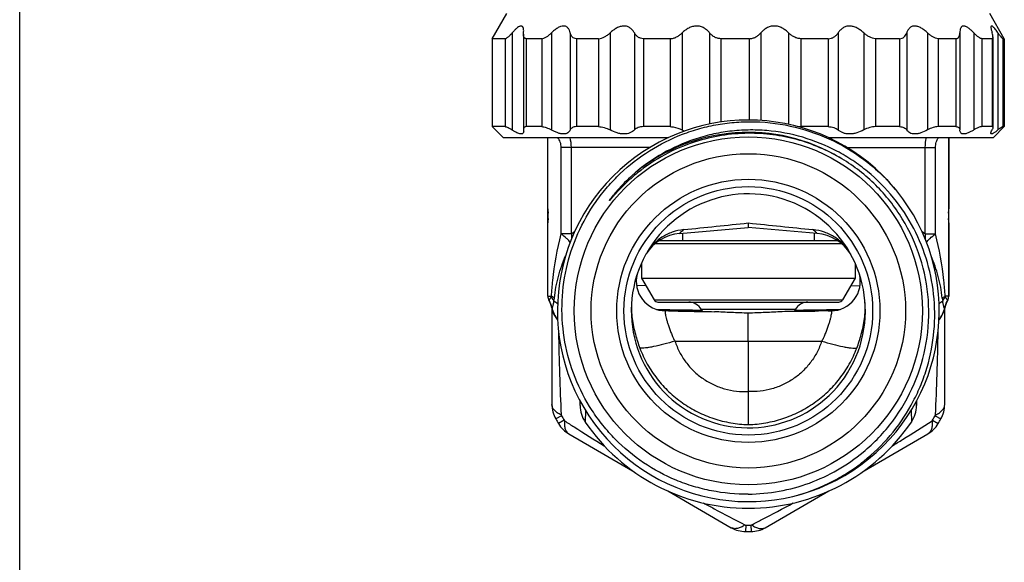
# Model space of a CAD drawing. Units: millimetres. Extents: x 0 to 297, y 0 to 210.
# Drawn here: x 0 to 67, y 81 to 118 of the extents above; entities that cross this region are included whole.
import ezdxf

# ---------------------------------------------------------------- set-up
doc = ezdxf.new("R2010")
doc.units = ezdxf.units.MM
doc.header["$LTSCALE"] = 16.335
doc.layers.get('0').update_dxf_attribs({"linetype": 'CONTINUOUS'})
for name, color, linetype in [('A_STD', 7, 'CONTINUOUS'), ('E_STD', 7, 'CONTINUOUS'), ('G3-4A', 7, 'CONTINUOUS'), ('KOERPER-SW', 7, 'CONTINUOUS'), ('SB11', 7, 'CONTINUOUS')]:
    doc.layers.add(name, color=color, linetype=linetype)

msp = doc.modelspace()

# ---------------------------------------------------------------- linework, layer by layer
at = {"color": 7, "linetype": 'Continuous'}
for p, q in [((0, 0), (0, 210)), ((34.442, 117.295), (34.442, 110.797)), ((66.539, 110.907), (66.539, 117.102)), ((36.111, 99.375), (36.111, 110.225)), ((63.511, 99.375), (63.511, 110.225)), ((49.811, 104.391), (49.811, 104.075)), ((45.311, 103.681), (45.311, 103.175)), ((54.311, 103.681), (54.311, 103.175)), ((55.908, 103.175), (43.714, 103.175)), ((36.168, 99.142), (36.226, 99.022)), ((43.634, 98.975), (55.988, 98.975)), ((36.353, 98.625), (36.393, 98.467)), ((44.351, 98.375), (44.154, 98.375)), ((49.811, 92.862), (49.811, 90.598)), ((61.311, 91.925), (61.311, 92.216)), ((38.311, 91.894), (38.311, 92.216))]:
    msp.add_line(p, q, dxfattribs=at)
at = {"color": 9, "linetype": 'Continuous'}
for p, q in [((37.016, 103.635), (37.016, 109.556)), ((43.089, 109.556), (37.016, 109.556)), ((37.713, 103.635), (37.713, 109.556)), ((36.111, 105.059), (36.124, 105.059)), ((63.511, 105.059), (63.499, 105.059)), ((36.111, 104.69), (36.124, 104.69)), ((63.511, 104.69), (63.499, 104.69)), ((37.713, 103.635), (37.016, 103.635)), ((43.446, 102.975), (56.177, 102.975)), ((36.111, 99.375), (36.354, 99.375)), ((43.375, 99.125), (56.248, 99.125)), ((36.354, 98.625), (36.368, 98.604)), ((36.368, 98.604), (36.376, 98.595)), ((36.376, 98.595), (36.39, 98.576)), ((53.022, 98.475), (46.6, 98.475)), ((38.683, 91.566), (38.659, 90.767))]:
    msp.add_line(p, q, dxfattribs=at)
at = {"color": 7, "linetype": 'Continuous'}
for points in [[(36.226, 99.022), (36.276, 98.897), (36.318, 98.77)], [(36.318, 98.77), (36.35, 98.64), (36.353, 98.625)], [(36.393, 98.467), (36.442, 98.323), (36.502, 98.182), (36.572, 98.047), (36.653, 97.917), (36.743, 97.794), (36.781, 97.749)]]:
    msp.add_lwpolyline(points, dxfattribs=at)
msp.add_circle((49.811, 98.375), 8.5, dxfattribs=at)
for centre, radius, start, end in [((49.811, 98.375), 13.05, 39.53591, 38.9215), ((49.908, 98.318), 12.202, 90.45417, 107.7906), ((50.017, 98.493), 12.249, 108.66246, 130.47774), ((49.928, 98.269), 12.256, 107.80756, 128.90919), ((49.744, 98.817), 11.825, 130.49006, 131.66039), ((50.053, 98.101), 12.465, 128.87205, 130.01962), ((49.482, 99.096), 11.443, 131.61128, 138.95509), ((50.096, 98.049), 12.533, 130.01983, 131.19208), ((49.811, 98.375), 8, 151.03597, 150.95625), ((34.045, 104.875), 2.087, 354.9276, 5.0724), ((65.577, 104.875), 2.087, 174.9276, 185.0724), ((-131.247, 1818.711), 1723.855, 275.881286, 276.028943), ((230.869, 1818.711), 1723.855, 263.971057, 264.118714), ((45.372, 100.675), 3, 95, 147.81077), ((53.97, 100.663), 3.254, 28.96403, 29.16031), ((44.154, 100.375), 2, 165.09008, 270), ((36.611, 99.375), 0.5, 180, 209.74992), ((34.423, 98.166), 2, 12.38141, 28.90204), ((43.634, 99.275), 0.3, 210, 270), ((45.734, 97.975), 1, 30, 90), ((53.889, 97.975), 1, 90, 150), ((55.988, 99.275), 0.3, 270, 330), ((38.33, 99.024), 2, 192.38141, 219.19899), ((51.248, 99.18), 9.467, 194.7209, 200.7945), ((48.375, 99.18), 9.467, 339.2055, 345.2791), ((40.311, 91.894), 2, 180, 214.30115), ((49.811, 98.375), 13.5, 214.30115, 325.69885)]:
    msp.add_arc(centre, radius, start, end, dxfattribs=at)
at = {"color": 9, "linetype": 'Continuous'}
for centre, radius, start, end in [((49.811, 98.375), 12.208, 59.00378, 129.38067), ((34.985, 109.551), 2.729, 0.11673, 14.29981), ((39.358, 101.549), 2.656, 122.13865, 128.26627), ((34.446, 98.197), 1.965, 28.24734, 28.55206), ((34.438, 98.193), 1.974, 15.69962, 28.22762), ((34.47, 98.151), 1.966, 12.4969, 29.74491), ((31.574, 99.766), 5.004, 351.5023, 354.03474), ((33.855, 94.639), 5.136, 55.38494, 58.70065), ((34.44, 98.194), 1.972, 13.8458, 15.68163), ((34.441, 98.194), 1.97, 12.00837, 13.84596), ((38.31, 99.024), 1.986, 192.19443, 192.50222), ((38.32, 99.026), 1.997, 192.50505, 196.16972), ((38.32, 99.026), 1.997, 196.15499, 219.53383)]:
    msp.add_arc(centre, radius, start, end, dxfattribs=at)
at = {"color": 7, "linetype": 'Continuous'}
for centre, start_param, end_param in [((38.111, 105.347), 1.570796, 1.683235), ((61.511, 105.347), -1.683235, -1.570796), ((38.111, 104.402), 1.458358, 1.570796), ((61.511, 104.402), -1.570796, -1.458358)]:
    msp.add_ellipse(centre, major_axis=(0, 2.564), ratio=0.78, start_param=start_param, end_param=end_param, dxfattribs=at)
for points, knots in [([(49.811, 85.837), (48.97, 85.829), (47.701, 85.944), (46.064, 86.348), (44.475, 86.914), (42.607, 87.917), (40.977, 89.272), (39.856, 90.532), (38.866, 91.898), (37.892, 93.78), (37.194, 96.224), (36.992, 98.757), (37.294, 101.281), (38.087, 103.695), (39.131, 105.539), (40.17, 106.868), (41.333, 108.089), (43.005, 109.391), (44.9, 110.341), (46.502, 110.868), (47.737, 111.144), (48.994, 111.298), (49.838, 111.318), (50.259, 111.308)], [0, 0, 0, 0, 0.062475, 0.09375, 0.125025, 0.1875, 0.249974, 0.281251, 0.312527, 0.375002, 0.437478, 0.499954, 0.56243, 0.624907, 0.687384, 0.71866, 0.749937, 0.812415, 0.874893, 0.90617, 0.937446, 0.968723, 1, 1, 1, 1]), ([(50.259, 111.308), (51.185, 111.285), (53.038, 111.038), (55.67, 110.086), (58.04, 108.596), (59.375, 107.288), (59.964, 106.573)], [0, 0, 0, 0, 0.249997, 0.499998, 0.749988, 1, 1, 1, 1]), ([(53.251, 85.786), (54.056, 86.022), (55.234, 86.494), (56.687, 87.339), (58.051, 88.322), (59.568, 89.791), (60.77, 91.528), (61.514, 93.035), (62.107, 94.608), (62.554, 96.673), (62.594, 99.205), (62.135, 101.696), (61.192, 104.047), (59.802, 106.165), (58.315, 107.665), (56.965, 108.668), (55.522, 109.529), (53.565, 110.327), (51.488, 110.713), (49.808, 110.766), (48.549, 110.677), (47.306, 110.461), (46.496, 110.233), (46.098, 110.098)], [0, 0, 0, 0, 0.062484, 0.09376, 0.125036, 0.187517, 0.249996, 0.281273, 0.31255, 0.375028, 0.437505, 0.499981, 0.562456, 0.624931, 0.687404, 0.71868, 0.749956, 0.812428, 0.874898, 0.906174, 0.937449, 0.968724, 1, 1, 1, 1]), ([(56.204, 108.774), (55.725, 109.062), (54.726, 109.572), (53.138, 110.126), (51.49, 110.457), (50.37, 110.525), (49.811, 110.52)], [0, 0, 0, 0, 0.249994, 0.499995, 0.749997, 1, 1, 1, 1]), ([(57.663, 88.713), (58.04, 89.025), (58.758, 89.696), (60.023, 91.195), (61.258, 93.335), (62.093, 96.175), (62.235, 99.134), (61.674, 102.042), (60.44, 104.734), (58.604, 107.057), (57.043, 108.271), (56.204, 108.774)], [0, 0, 0, 0, 0.062598, 0.125197, 0.250175, 0.375148, 0.500122, 0.625092, 0.750062, 0.87503, 1, 1, 1, 1]), ([(41.842, 107.48), (41.649, 107.311), (41.414, 107.092), (41.142, 106.82), (41.008, 106.681), (40.898, 106.565), (40.811, 106.47), (40.747, 106.399), (40.682, 106.327), (40.618, 106.256), (40.555, 106.183), (40.502, 106.123), (40.46, 106.074), (40.434, 106.044), (40.413, 106.02), (40.397, 106.002), (40.381, 105.984), (40.365, 105.966), (40.349, 105.948), (40.336, 105.934), (40.326, 105.924), (40.321, 105.919), (40.317, 105.916), (40.316, 105.915), (40.313, 105.914), (40.313, 105.916), (40.313, 105.918), (40.315, 105.922), (40.317, 105.926), (40.321, 105.933), (40.326, 105.941), (40.334, 105.955), (40.345, 105.971), (40.359, 105.991), (40.373, 106.01), (40.387, 106.03), (40.405, 106.056), (40.439, 106.101), (40.487, 106.165), (40.546, 106.24), (40.606, 106.315), (40.666, 106.39), (40.748, 106.489), (40.81, 106.562), (40.852, 106.61)], [0, 0, 0, 0, 0.250585, 0.313239, 0.375892, 0.438542, 0.469867, 0.50119, 0.532511, 0.56383, 0.595145, 0.626452, 0.642101, 0.657745, 0.665563, 0.673379, 0.681189, 0.688991, 0.696773, 0.70456, 0.708247, 0.710435, 0.711542, 0.712416, 0.7129, 0.713316, 0.714078, 0.715075, 0.717128, 0.718988, 0.722757, 0.726634, 0.734372, 0.742141, 0.749923, 0.757713, 0.765509, 0.781112, 0.812346, 0.843601, 0.874868, 0.906144, 0.937425, 1, 1, 1, 1]), ([(45.393, 103.93), (45.129, 103.903), (44.606, 103.785), (43.884, 103.434), (43.265, 102.922), (42.946, 102.49), (42.818, 102.258)], [0, 0, 0, 0, 0.250031, 0.500039, 0.750034, 1, 1, 1, 1]), ([(56.811, 102.249), (56.682, 102.481), (56.364, 102.916), (55.743, 103.431), (55.02, 103.785), (54.494, 103.902), (54.23, 103.93)], [0, 0, 0, 0, 0.249991, 0.499978, 0.749978, 1, 1, 1, 1]), ([(41.831, 98.937), (41.805, 98.574), (41.843, 97.84), (41.999, 97.127), (42.091, 96.774)], [0, 0, 0, 0, 0.499749, 1, 1, 1, 1]), ([(57.531, 96.774), (57.624, 97.126), (57.779, 97.84), (57.817, 98.573), (57.791, 98.937)], [0, 0, 0, 0, 0.500233, 1, 1, 1, 1]), ([(42.397, 95.819), (42.539, 95.444), (42.88, 94.716), (43.549, 93.714), (44.361, 92.822), (45.294, 92.06), (46.328, 91.441), (47.442, 90.98), (48.611, 90.687), (49.411, 90.608), (49.811, 90.598)], [0, 0, 0, 0, 0.125001, 0.250001, 0.375, 0.499999, 0.624999, 0.75, 0.875, 1, 1, 1, 1]), ([(49.811, 90.598), (50.211, 90.608), (51.012, 90.687), (52.18, 90.98), (53.294, 91.441), (54.328, 92.06), (55.262, 92.822), (56.073, 93.714), (56.743, 94.716), (57.084, 95.444), (57.225, 95.819)], [0, 0, 0, 0, 0.125, 0.25, 0.375001, 0.500001, 0.625, 0.749999, 0.874999, 1, 1, 1, 1]), ([(49.811, 85.837), (50.521, 85.845), (51.942, 85.98), (54.006, 86.542), (55.945, 87.445), (57.117, 88.259), (57.663, 88.713)], [0, 0, 0, 0, 0.250004, 0.500004, 0.750007, 1, 1, 1, 1])]:
    msp.add_open_spline(points, degree=3, knots=knots, dxfattribs=at)
at = {"color": 9, "linetype": 'Continuous'}
for points, knots in [([(37.016, 109.556), (37.016, 109.679), (36.981, 109.919), (36.867, 110.136), (36.794, 110.225)], [0, 0, 0, 0, 0.515454, 1, 1, 1, 1]), ([(45.11, 103.663), (45.11, 103.663), (45.108, 103.664), (45.11, 103.669), (45.113, 103.674), (45.123, 103.686), (45.14, 103.706), (45.163, 103.73), (45.187, 103.753), (45.217, 103.781), (45.284, 103.842), (45.347, 103.894), (45.393, 103.93)], [0, 0, 0, 0, 0.004736, 0.013066, 0.02923, 0.053733, 0.128254, 0.237012, 0.304233, 0.379865, 0.555725, 1, 1, 1, 1]), ([(54.512, 103.663), (54.513, 103.663), (54.515, 103.664), (54.512, 103.669), (54.509, 103.674), (54.5, 103.686), (54.482, 103.706), (54.459, 103.73), (54.436, 103.753), (54.406, 103.781), (54.338, 103.842), (54.275, 103.894), (54.23, 103.93)], [0, 0, 0, 0, 0.004736, 0.013066, 0.02923, 0.053733, 0.128254, 0.237012, 0.304233, 0.379865, 0.555725, 1, 1, 1, 1]), ([(36.354, 99.375), (36.373, 99.736), (36.491, 101.17), (36.756, 102.59), (37.016, 103.635)], [0, 0, 0, 0, 0.25133, 1, 1, 1, 1]), ([(37.635, 103.059), (37.604, 103.106), (37.526, 103.202), (37.326, 103.402), (37.147, 103.542), (37.016, 103.635)], [0, 0, 0, 0, 0.19858, 0.433752, 1, 1, 1, 1]), ([(37.713, 103.635), (37.717, 103.606), (37.73, 103.495), (37.734, 103.382), (37.731, 103.298)], [0, 0, 0, 0, 0.252297, 1, 1, 1, 1]), ([(36.551, 99.246), (36.603, 99.748), (36.796, 100.735), (37.127, 101.683), (37.318, 102.142)], [0, 0, 0, 0, 0.503771, 1, 1, 1, 1]), ([(36.177, 99.126), (36.178, 99.125), (36.18, 99.123), (36.186, 99.125), (36.193, 99.128), (36.202, 99.135), (36.213, 99.145), (36.232, 99.164), (36.246, 99.182), (36.256, 99.195)], [0, 0, 0, 0, 0.034852, 0.080998, 0.151843, 0.251696, 0.383214, 0.549132, 1, 1, 1, 1]), ([(36.256, 99.195), (36.261, 99.203), (36.291, 99.244), (36.316, 99.288), (36.334, 99.324)], [0, 0, 0, 0, 0.193388, 1, 1, 1, 1]), ([(36.334, 99.324), (36.336, 99.328), (36.344, 99.344), (36.351, 99.361), (36.354, 99.375)], [0, 0, 0, 0, 0.223109, 1, 1, 1, 1]), ([(36.523, 99.027), (36.515, 99.052), (36.471, 99.162), (36.397, 99.258), (36.334, 99.324)], [0, 0, 0, 0, 0.226862, 1, 1, 1, 1]), ([(36.551, 99.246), (36.529, 99.271), (36.465, 99.319), (36.395, 99.355), (36.354, 99.375)], [0, 0, 0, 0, 0.42461, 1, 1, 1, 1]), ([(36.39, 98.576), (36.392, 98.572), (36.401, 98.564), (36.414, 98.573), (36.421, 98.584), (36.43, 98.605), (36.442, 98.642), (36.456, 98.703), (36.474, 98.786), (36.496, 98.897), (36.513, 98.98), (36.523, 99.027)], [0, 0, 0, 0, 0.029723, 0.057706, 0.079987, 0.109538, 0.193622, 0.316565, 0.486044, 0.7111, 1, 1, 1, 1]), ([(44.141, 98.37), (44.132, 98.365), (44.122, 98.347), (44.119, 98.32), (44.119, 98.303), (44.119, 98.294)], [0, 0, 0, 0, 0.387709, 0.65926, 1, 1, 1, 1]), ([(44.119, 98.294), (44.121, 98.26), (44.133, 98.179), (44.162, 98.041), (44.202, 97.866), (44.256, 97.658), (44.325, 97.424), (44.414, 97.168), (44.504, 96.946), (44.58, 96.76), (44.617, 96.665), (44.634, 96.616)], [0, 0, 0, 0, 0.057876, 0.138917, 0.241512, 0.363828, 0.503741, 0.658686, 0.825357, 0.911906, 1, 1, 1, 1]), ([(44.154, 98.375), (44.153, 98.375), (44.149, 98.374), (44.144, 98.372), (44.141, 98.37)], [0, 0, 0, 0, 0.200488, 1, 1, 1, 1]), ([(44.796, 96.307), (44.541, 96.229), (44.059, 96.092), (43.472, 95.952), (43.055, 95.873), (42.797, 95.835), (42.582, 95.816), (42.453, 95.814), (42.397, 95.819)], [0, 0, 0, 0, 0.324619, 0.612599, 0.736143, 0.842978, 0.931367, 1, 1, 1, 1]), ([(44.634, 96.616), (44.643, 96.589), (44.687, 96.48), (44.745, 96.379), (44.796, 96.307)], [0, 0, 0, 0, 0.247261, 1, 1, 1, 1]), ([(54.827, 96.307), (55.081, 96.229), (55.563, 96.092), (56.15, 95.952), (56.567, 95.873), (56.825, 95.835), (57.041, 95.816), (57.169, 95.814), (57.225, 95.819)], [0, 0, 0, 0, 0.324619, 0.612599, 0.736143, 0.842978, 0.931367, 1, 1, 1, 1])]:
    msp.add_open_spline(points, degree=3, knots=knots, dxfattribs=at)
at = {"layer": 'A_STD', "color": 7, "linetype": 'Continuous'}
for p, q in [((32.311, 116.992), (33.311, 118.725)), ((67.311, 116.992), (66.311, 118.725)), ((32.311, 116.992), (32.311, 110.975)), ((33.185, 116.992), (32.311, 116.992)), ((35.686, 116.992), (34.628, 116.992)), ((39.57, 116.992), (38.06, 116.992)), ((44.457, 116.992), (42.642, 116.992)), ((49.867, 116.992), (47.926, 116.992)), ((55.272, 116.992), (53.395, 116.992)), ((60.143, 116.992), (58.513, 116.992)), ((64.002, 116.992), (62.779, 116.992)), ((66.472, 116.992), (65.775, 116.992)), ((67.311, 116.992), (67.209, 116.992)), ((67.311, 116.992), (67.311, 110.975)), ((33.061, 110.225), (32.311, 110.975)), ((33.185, 110.975), (32.311, 110.975)), ((35.686, 110.975), (34.628, 110.975)), ((39.57, 110.975), (38.06, 110.975)), ((44.457, 110.975), (42.642, 110.975)), ((55.272, 110.975), (53.395, 110.975)), ((60.143, 110.975), (58.513, 110.975)), ((64.002, 110.975), (62.779, 110.975)), ((66.472, 110.975), (65.775, 110.975)), ((66.561, 110.225), (67.311, 110.975)), ((67.311, 110.975), (67.209, 110.975)), ((33.061, 110.225), (44.345, 110.225)), ((55.271, 110.225), (66.561, 110.225)), ((42.511, 101.643), (42.511, 100.62)), ((57.111, 101.643), (57.111, 100.62)), ((42.511, 100.62), (57.111, 100.62)), ((42.511, 100.62), (43.375, 99.125)), ((57.111, 100.62), (56.248, 99.125)), ((46.6, 98.475), (46.682, 98.332)), ((53.022, 98.475), (52.94, 98.332))]:
    msp.add_line(p, q, dxfattribs=at)
at = {"layer": 'A_STD', "color": 9, "linetype": 'Continuous'}
for p, q in [((33.666, 117.387), (33.666, 110.747)), ((36.353, 117.387), (36.353, 110.747)), ((37.638, 117.387), (37.638, 110.747)), ((40.357, 117.387), (40.357, 110.747)), ((42.02, 117.387), (42.02, 110.747)), ((45.287, 117.387), (45.287, 110.747)), ((47.164, 117.387), (47.164, 111.149)), ((50.659, 117.387), (50.659, 111.394)), ((52.568, 117.387), (52.568, 111.128)), ((55.949, 117.387), (55.949, 110.747)), ((57.702, 117.387), (57.702, 110.747)), ((60.637, 117.387), (60.637, 110.747)), ((62.064, 117.387), (62.064, 110.747)), ((64.266, 117.387), (64.266, 110.747)), ((65.226, 117.387), (65.226, 110.747)), ((66.879, 117.387), (66.879, 110.747)), ((33.185, 116.992), (33.185, 110.975)), ((34.628, 116.992), (34.628, 110.975)), ((35.686, 116.992), (35.686, 110.975)), ((38.06, 116.992), (38.06, 110.975)), ((39.57, 116.992), (39.57, 110.975)), ((42.642, 116.992), (42.642, 110.975)), ((44.457, 116.992), (44.457, 110.975)), ((47.926, 116.992), (47.926, 111.283)), ((49.867, 116.992), (49.867, 111.425)), ((53.395, 116.992), (53.395, 110.975)), ((55.272, 116.992), (55.272, 110.975)), ((58.513, 116.992), (58.513, 110.975)), ((60.143, 116.992), (60.143, 110.975)), ((62.779, 116.992), (62.779, 110.975)), ((64.002, 116.992), (64.002, 110.975)), ((65.775, 116.992), (65.775, 110.975)), ((66.472, 116.992), (66.472, 110.975)), ((67.209, 116.992), (67.209, 110.975))]:
    msp.add_line(p, q, dxfattribs=at)
at = {"layer": 'A_STD', "color": 7, "linetype": 'Continuous'}
for centre, radius, start, end in [((46.457, 112.868), 2.423, 241.11411, 245.23889), ((53.396, 109.473), 1.502, 90.02976, 96.24444)]:
    msp.add_arc(centre, radius, start, end, dxfattribs=at)
for points, knots in [([(34.454, 117.526), (34.454, 117.575), (34.45, 117.645), (34.43, 117.73), (34.408, 117.782), (34.377, 117.823), (34.337, 117.851), (34.287, 117.861), (34.231, 117.854), (34.169, 117.832), (34.077, 117.782), (33.956, 117.688), (33.811, 117.548), (33.715, 117.443), (33.666, 117.387)], [0, 0, 0, 0, 0.120433, 0.172501, 0.218688, 0.25984, 0.298316, 0.338252, 0.383787, 0.437306, 0.499435, 0.646166, 0.815697, 1, 1, 1, 1]), ([(37.638, 117.387), (37.622, 117.449), (37.593, 117.538), (37.536, 117.647), (37.485, 117.718), (37.423, 117.778), (37.351, 117.824), (37.267, 117.853), (37.14, 117.865), (36.963, 117.826), (36.755, 117.719), (36.549, 117.568), (36.418, 117.45), (36.353, 117.387)], [0, 0, 0, 0, 0.112992, 0.166591, 0.218354, 0.268708, 0.318771, 0.370016, 0.424284, 0.546031, 0.686302, 0.839473, 1, 1, 1, 1]), ([(42.02, 117.387), (41.984, 117.45), (41.902, 117.572), (41.744, 117.726), (41.578, 117.815), (41.43, 117.852), (41.266, 117.865), (41.051, 117.829), (40.804, 117.722), (40.57, 117.571), (40.427, 117.451), (40.357, 117.387)], [0, 0, 0, 0, 0.110194, 0.22004, 0.3321, 0.39056, 0.451298, 0.579839, 0.716438, 0.857424, 1, 1, 1, 1]), ([(47.164, 117.387), (47.111, 117.451), (46.995, 117.574), (46.789, 117.727), (46.546, 117.833), (46.274, 117.872), (45.995, 117.831), (45.733, 117.725), (45.496, 117.573), (45.354, 117.451), (45.287, 117.387)], [0, 0, 0, 0, 0.115546, 0.23341, 0.354747, 0.480573, 0.610125, 0.740985, 0.87124, 1, 1, 1, 1]), ([(52.568, 117.387), (52.504, 117.451), (52.366, 117.573), (52.132, 117.726), (51.871, 117.832), (51.589, 117.872), (51.311, 117.833), (51.06, 117.726), (50.842, 117.574), (50.717, 117.451), (50.659, 117.387)], [0, 0, 0, 0, 0.124928, 0.251948, 0.380662, 0.509776, 0.637032, 0.76095, 0.881706, 1, 1, 1, 1]), ([(57.702, 117.387), (57.633, 117.451), (57.488, 117.572), (57.251, 117.723), (56.995, 117.83), (56.731, 117.872), (56.479, 117.834), (56.261, 117.726), (56.085, 117.573), (55.991, 117.451), (55.949, 117.387)], [0, 0, 0, 0, 0.137597, 0.274928, 0.409824, 0.539183, 0.660877, 0.776295, 0.88861, 1, 1, 1, 1]), ([(62.064, 117.387), (61.997, 117.45), (61.86, 117.569), (61.643, 117.72), (61.419, 117.827), (61.227, 117.865), (61.086, 117.853), (60.992, 117.824), (60.908, 117.778), (60.81, 117.698), (60.713, 117.568), (60.66, 117.449), (60.637, 117.387)], [0, 0, 0, 0, 0.154062, 0.303102, 0.442555, 0.567526, 0.624546, 0.67868, 0.73126, 0.783389, 0.889337, 1, 1, 1, 1]), ([(65.226, 117.387), (65.168, 117.449), (65.053, 117.565), (64.877, 117.715), (64.728, 117.809), (64.613, 117.851), (64.537, 117.862), (64.467, 117.853), (64.388, 117.813), (64.333, 117.735), (64.3, 117.645), (64.274, 117.535), (64.268, 117.447), (64.266, 117.387)], [0, 0, 0, 0, 0.17484, 0.336407, 0.476305, 0.535693, 0.587582, 0.63365, 0.676957, 0.767857, 0.819647, 0.875854, 1, 1, 1, 1]), ([(66.879, 117.387), (66.821, 117.469), (66.736, 117.585), (66.621, 117.721), (66.557, 117.788), (66.51, 117.827), (66.481, 117.846), (66.455, 117.857), (66.433, 117.86), (66.414, 117.85), (66.403, 117.831), (66.397, 117.805), (66.396, 117.785), (66.396, 117.774)], [0, 0, 0, 0, 0.397274, 0.566366, 0.705788, 0.761945, 0.807985, 0.843793, 0.871186, 0.894976, 0.921965, 0.956569, 1, 1, 1, 1]), ([(33.185, 116.992), (33.199, 116.992), (33.232, 117), (33.281, 117.025), (33.337, 117.063), (33.423, 117.132), (33.535, 117.24), (33.622, 117.336), (33.666, 117.387)], [0, 0, 0, 0, 0.067358, 0.154926, 0.262426, 0.387144, 0.675946, 1, 1, 1, 1]), ([(34.442, 117.289), (34.442, 117.297), (34.443, 117.33), (34.445, 117.363), (34.447, 117.387)], [0, 0, 0, 0, 0.242414, 1, 1, 1, 1]), ([(34.628, 116.992), (34.612, 116.992), (34.582, 116.996), (34.541, 117.013), (34.507, 117.041), (34.482, 117.078), (34.463, 117.123), (34.446, 117.193), (34.442, 117.25), (34.442, 117.289)], [0, 0, 0, 0, 0.119257, 0.229019, 0.336572, 0.448944, 0.570351, 0.702725, 1, 1, 1, 1]), ([(34.447, 117.387), (34.448, 117.399), (34.452, 117.446), (34.454, 117.492), (34.454, 117.526)], [0, 0, 0, 0, 0.258843, 1, 1, 1, 1]), ([(35.686, 116.992), (35.739, 116.992), (35.855, 117.021), (36.02, 117.111), (36.19, 117.236), (36.299, 117.335), (36.353, 117.387)], [0, 0, 0, 0, 0.199688, 0.441838, 0.712853, 1, 1, 1, 1]), ([(38.06, 116.992), (38.005, 116.992), (37.899, 117.011), (37.769, 117.105), (37.684, 117.236), (37.651, 117.335), (37.638, 117.387)], [0, 0, 0, 0, 0.261327, 0.501083, 0.743659, 1, 1, 1, 1]), ([(39.57, 116.992), (39.712, 116.992), (39.929, 117.071), (40.178, 117.233), (40.299, 117.334), (40.357, 117.387)], [0, 0, 0, 0, 0.474031, 0.7349, 1, 1, 1, 1]), ([(42.642, 116.992), (42.573, 116.992), (42.437, 117.012), (42.26, 117.102), (42.12, 117.231), (42.05, 117.334), (42.02, 117.387)], [0, 0, 0, 0, 0.269459, 0.52037, 0.761511, 1, 1, 1, 1]), ([(44.457, 116.992), (44.534, 116.992), (44.691, 117.016), (44.91, 117.104), (45.11, 117.231), (45.23, 117.333), (45.287, 117.387)], [0, 0, 0, 0, 0.246251, 0.498571, 0.750844, 1, 1, 1, 1]), ([(47.926, 116.992), (47.849, 116.992), (47.695, 117.013), (47.486, 117.102), (47.308, 117.23), (47.209, 117.333), (47.164, 117.387)], [0, 0, 0, 0, 0.263377, 0.517286, 0.762046, 1, 1, 1, 1]), ([(49.867, 116.992), (49.946, 116.992), (50.103, 117.014), (50.318, 117.102), (50.504, 117.23), (50.611, 117.333), (50.659, 117.387)], [0, 0, 0, 0, 0.259872, 0.513826, 0.760229, 1, 1, 1, 1]), ([(53.395, 116.992), (53.316, 116.992), (53.158, 117.015), (52.937, 117.104), (52.74, 117.231), (52.623, 117.333), (52.568, 117.387)], [0, 0, 0, 0, 0.251299, 0.504419, 0.754574, 1, 1, 1, 1]), ([(55.272, 116.992), (55.345, 116.992), (55.488, 117.013), (55.678, 117.102), (55.832, 117.231), (55.913, 117.334), (55.949, 117.387)], [0, 0, 0, 0, 0.268378, 0.520897, 0.762954, 1, 1, 1, 1]), ([(58.513, 116.992), (58.365, 116.992), (58.14, 117.068), (57.883, 117.232), (57.761, 117.334), (57.702, 117.387)], [0, 0, 0, 0, 0.482623, 0.740641, 1, 1, 1, 1]), ([(60.143, 116.992), (60.203, 116.992), (60.32, 117.011), (60.467, 117.103), (60.572, 117.234), (60.618, 117.335), (60.637, 117.387)], [0, 0, 0, 0, 0.26669, 0.511505, 0.752549, 1, 1, 1, 1]), ([(62.779, 116.992), (62.72, 116.992), (62.594, 117.02), (62.414, 117.109), (62.234, 117.235), (62.12, 117.334), (62.064, 117.387)], [0, 0, 0, 0, 0.210306, 0.454905, 0.72169, 1, 1, 1, 1]), ([(64.002, 116.992), (64.024, 116.992), (64.066, 116.997), (64.124, 117.021), (64.171, 117.06), (64.207, 117.111), (64.233, 117.17), (64.258, 117.263), (64.265, 117.337), (64.266, 117.387)], [0, 0, 0, 0, 0.12362, 0.2375, 0.348452, 0.462804, 0.584309, 0.714481, 1, 1, 1, 1]), ([(65.775, 116.992), (65.757, 116.992), (65.718, 117), (65.657, 117.024), (65.591, 117.062), (65.494, 117.131), (65.37, 117.239), (65.274, 117.335), (65.226, 117.387)], [0, 0, 0, 0, 0.078149, 0.172937, 0.283947, 0.408933, 0.690551, 1, 1, 1, 1]), ([(66.396, 117.774), (66.396, 117.749), (66.402, 117.692), (66.428, 117.563), (66.457, 117.46), (66.48, 117.387)], [0, 0, 0, 0, 0.190505, 0.426823, 1, 1, 1, 1]), ([(66.539, 117.099), (66.539, 117.12), (66.535, 117.163), (66.518, 117.26), (66.496, 117.335), (66.48, 117.387)], [0, 0, 0, 0, 0.2049, 0.443427, 1, 1, 1, 1]), ([(67.209, 116.992), (67.207, 116.992), (67.2, 116.995), (67.185, 117.005), (67.16, 117.027), (67.126, 117.064), (67.085, 117.113), (67.038, 117.172), (66.969, 117.263), (66.915, 117.337), (66.879, 117.387)], [0, 0, 0, 0, 0.015332, 0.038097, 0.107345, 0.206513, 0.331094, 0.476549, 0.638755, 1, 1, 1, 1]), ([(66.472, 116.992), (66.482, 116.992), (66.503, 116.997), (66.526, 117.022), (66.537, 117.058), (66.539, 117.085), (66.539, 117.099)], [0, 0, 0, 0, 0.218419, 0.429248, 0.683021, 1, 1, 1, 1]), ([(33.185, 110.975), (33.198, 110.975), (33.227, 110.971), (33.294, 110.953), (33.393, 110.91), (33.525, 110.838), (33.617, 110.779), (33.666, 110.747)], [0, 0, 0, 0, 0.071951, 0.160767, 0.387469, 0.671654, 1, 1, 1, 1]), ([(34.454, 110.666), (34.454, 110.636), (34.448, 110.582), (34.414, 110.521), (34.372, 110.492), (34.334, 110.479), (34.29, 110.473), (34.217, 110.477), (34.113, 110.505), (33.976, 110.563), (33.824, 110.645), (33.72, 110.711), (33.666, 110.747)], [0, 0, 0, 0, 0.090704, 0.166996, 0.204627, 0.24506, 0.290423, 0.342238, 0.467559, 0.621745, 0.800997, 1, 1, 1, 1]), ([(34.628, 110.975), (34.6, 110.975), (34.549, 110.969), (34.484, 110.934), (34.448, 110.874), (34.443, 110.828), (34.442, 110.804)], [0, 0, 0, 0, 0.289783, 0.525265, 0.748177, 1, 1, 1, 1]), ([(34.442, 110.804), (34.442, 110.799), (34.443, 110.78), (34.445, 110.761), (34.447, 110.747)], [0, 0, 0, 0, 0.239008, 1, 1, 1, 1]), ([(34.447, 110.747), (34.448, 110.74), (34.452, 110.713), (34.454, 110.686), (34.454, 110.666)], [0, 0, 0, 0, 0.263298, 1, 1, 1, 1]), ([(35.686, 110.975), (35.734, 110.975), (35.839, 110.961), (36.001, 110.913), (36.176, 110.841), (36.293, 110.78), (36.353, 110.747)], [0, 0, 0, 0, 0.202556, 0.442076, 0.710967, 1, 1, 1, 1]), ([(37.638, 110.747), (37.62, 110.707), (37.575, 110.63), (37.471, 110.54), (37.334, 110.485), (37.202, 110.471), (37.085, 110.478), (36.953, 110.498), (36.779, 110.547), (36.566, 110.634), (36.424, 110.707), (36.353, 110.747)], [0, 0, 0, 0, 0.090526, 0.181601, 0.280144, 0.392843, 0.455768, 0.523102, 0.669876, 0.830193, 1, 1, 1, 1]), ([(38.06, 110.975), (38.009, 110.975), (37.915, 110.966), (37.789, 110.921), (37.693, 110.846), (37.652, 110.781), (37.638, 110.747)], [0, 0, 0, 0, 0.297879, 0.553814, 0.781487, 1, 1, 1, 1]), ([(39.57, 110.975), (39.633, 110.975), (39.764, 110.962), (40.032, 110.899), (40.229, 110.814), (40.357, 110.747)], [0, 0, 0, 0, 0.227865, 0.475193, 1, 1, 1, 1]), ([(42.02, 110.747), (41.979, 110.705), (41.885, 110.628), (41.719, 110.541), (41.523, 110.486), (41.305, 110.468), (41.072, 110.489), (40.746, 110.564), (40.51, 110.666), (40.357, 110.747)], [0, 0, 0, 0, 0.09836, 0.202681, 0.315292, 0.437747, 0.569728, 0.709244, 1, 1, 1, 1]), ([(42.642, 110.975), (42.578, 110.975), (42.454, 110.965), (42.282, 110.92), (42.136, 110.847), (42.054, 110.782), (42.02, 110.747)], [0, 0, 0, 0, 0.284316, 0.544341, 0.781225, 1, 1, 1, 1]), ([(44.457, 110.975), (44.528, 110.975), (44.817, 110.952), (45.096, 110.851), (45.287, 110.747)], [0, 0, 0, 0, 0.247294, 1, 1, 1, 1]), ([(55.272, 110.975), (55.402, 110.975), (55.594, 110.947), (55.816, 110.847), (55.908, 110.782), (55.949, 110.747)], [0, 0, 0, 0, 0.53764, 0.777592, 1, 1, 1, 1]), ([(57.702, 110.747), (57.549, 110.665), (57.308, 110.563), (56.975, 110.488), (56.73, 110.468), (56.499, 110.486), (56.288, 110.541), (56.103, 110.628), (55.997, 110.705), (55.949, 110.747)], [0, 0, 0, 0, 0.279991, 0.41707, 0.548879, 0.673261, 0.789332, 0.897762, 1, 1, 1, 1]), ([(58.513, 110.975), (58.376, 110.975), (58.093, 110.925), (57.831, 110.815), (57.702, 110.747)], [0, 0, 0, 0, 0.483268, 1, 1, 1, 1]), ([(60.143, 110.975), (60.198, 110.975), (60.304, 110.966), (60.447, 110.921), (60.56, 110.847), (60.616, 110.781), (60.637, 110.747)], [0, 0, 0, 0, 0.294365, 0.55311, 0.784042, 1, 1, 1, 1]), ([(62.064, 110.747), (61.919, 110.668), (61.699, 110.567), (61.399, 110.489), (61.194, 110.468), (61.009, 110.485), (60.852, 110.54), (60.725, 110.629), (60.663, 110.706), (60.637, 110.747)], [0, 0, 0, 0, 0.315629, 0.460136, 0.591503, 0.708375, 0.812407, 0.907942, 1, 1, 1, 1]), ([(62.779, 110.975), (62.725, 110.975), (62.61, 110.961), (62.366, 110.896), (62.185, 110.812), (62.064, 110.747)], [0, 0, 0, 0, 0.212204, 0.454778, 1, 1, 1, 1]), ([(64.002, 110.975), (64.04, 110.975), (64.111, 110.967), (64.202, 110.92), (64.255, 110.84), (64.265, 110.778), (64.266, 110.747)], [0, 0, 0, 0, 0.293466, 0.533249, 0.756432, 1, 1, 1, 1]), ([(65.226, 110.747), (65.162, 110.707), (65.039, 110.636), (64.856, 110.549), (64.69, 110.491), (64.544, 110.468), (64.437, 110.482), (64.372, 110.515), (64.321, 110.558), (64.278, 110.638), (64.268, 110.709), (64.266, 110.747)], [0, 0, 0, 0, 0.189844, 0.362419, 0.512307, 0.636046, 0.73507, 0.778332, 0.819725, 0.904142, 1, 1, 1, 1]), ([(65.775, 110.975), (65.74, 110.975), (65.658, 110.959), (65.529, 110.911), (65.381, 110.839), (65.279, 110.779), (65.226, 110.747)], [0, 0, 0, 0, 0.177596, 0.409506, 0.687511, 1, 1, 1, 1]), ([(66.396, 110.523), (66.396, 110.537), (66.401, 110.569), (66.427, 110.645), (66.457, 110.704), (66.48, 110.747)], [0, 0, 0, 0, 0.17239, 0.398553, 1, 1, 1, 1]), ([(66.879, 110.747), (66.846, 110.719), (66.781, 110.668), (66.688, 110.599), (66.605, 110.544), (66.535, 110.503), (66.483, 110.481), (66.449, 110.474), (66.43, 110.474), (66.414, 110.479), (66.398, 110.494), (66.396, 110.512), (66.396, 110.523)], [0, 0, 0, 0, 0.218388, 0.414127, 0.582661, 0.719918, 0.82305, 0.862021, 0.893454, 0.919333, 0.943208, 1, 1, 1, 1]), ([(66.472, 110.975), (66.489, 110.975), (66.518, 110.969), (66.537, 110.939), (66.539, 110.922), (66.539, 110.913)], [0, 0, 0, 0, 0.515119, 0.73942, 1, 1, 1, 1]), ([(66.539, 110.913), (66.539, 110.902), (66.536, 110.877), (66.518, 110.82), (66.497, 110.777), (66.48, 110.747)], [0, 0, 0, 0, 0.187837, 0.417696, 1, 1, 1, 1]), ([(67.209, 110.975), (67.204, 110.975), (67.19, 110.97), (67.165, 110.957), (67.133, 110.938), (67.094, 110.911), (67.048, 110.878), (66.975, 110.823), (66.918, 110.778), (66.879, 110.747)], [0, 0, 0, 0, 0.041342, 0.108936, 0.202732, 0.321346, 0.462705, 0.624589, 1, 1, 1, 1])]:
    msp.add_open_spline(points, degree=3, knots=knots, dxfattribs=at)
at = {"layer": 'E_STD', "color": 7, "linetype": 'Continuous'}
for p, q in [((63.511, 110.225), (63.511, 105.347)), ((63.511, 104.402), (63.511, 99.375)), ((45.11, 103.663), (49.811, 104.075)), ((54.512, 103.663), (49.811, 104.075)), ((63.397, 99.023), (63.454, 99.142)), ((55.271, 98.375), (55.468, 98.375)), ((63.226, 98.458), (63.264, 98.605)), ((63.264, 98.605), (63.273, 98.645)), ((63.273, 98.645), (63.306, 98.774)), ((62.841, 97.749), (62.877, 97.79)), ((49.811, 96.307), (49.811, 92.862)), ((61.311, 92.209), (61.311, 91.894))]:
    msp.add_line(p, q, dxfattribs=at)
at = {"layer": 'E_STD', "color": 9, "linetype": 'Continuous'}
for p, q in [((56.535, 109.556), (62.606, 109.556)), ((61.909, 103.635), (61.909, 109.556)), ((62.606, 103.635), (62.606, 109.556)), ((61.909, 103.635), (62.606, 103.635)), ((42.819, 100.086), (42.172, 100.112)), ((56.803, 100.086), (57.45, 100.112)), ((63.511, 99.375), (63.268, 99.375)), ((63.246, 98.595), (63.233, 98.576)), ((63.254, 98.604), (63.246, 98.595)), ((63.269, 98.625), (63.254, 98.604)), ((44.796, 96.307), (54.827, 96.307)), ((60.94, 91.566), (60.963, 90.767))]:
    msp.add_line(p, q, dxfattribs=at)
at = {"layer": 'E_STD', "color": 7, "linetype": 'Continuous'}
for points in [[(63.306, 98.774), (63.347, 98.9), (63.397, 99.023)], [(62.877, 97.79), (62.967, 97.912), (63.047, 98.041), (63.117, 98.175), (63.177, 98.314), (63.226, 98.458)]]:
    msp.add_lwpolyline(points, dxfattribs=at)
for centre, radius, start, end in [((54.251, 100.675), 3, 32.18923, 85), ((55.468, 100.375), 2, 270, 14.90992), ((65.2, 98.166), 2, 151.09796, 167.61859), ((63.011, 99.375), 0.5, 330.25008, 360), ((61.293, 99.024), 2, 320.79717, 347.61844), ((59.311, 91.894), 2, 325.69885, 360), ((49.811, 98.375), 13.5, 214.30115, 325.69885)]:
    msp.add_arc(centre, radius, start, end, dxfattribs=at)
at = {"layer": 'E_STD', "color": 9, "linetype": 'Continuous'}
for centre, radius, start, end in [((60.264, 101.549), 2.656, 51.73384, 57.86933), ((65.767, 94.639), 5.136, 121.29936, 124.61249), ((68.048, 99.766), 5.004, 185.96526, 188.4977), ((65.152, 98.151), 1.966, 150.25509, 167.5031), ((65.185, 98.193), 1.974, 151.77238, 164.30038), ((65.176, 98.197), 1.965, 151.44794, 151.75266), ((61.301, 99.026), 1.998, 324.00132, 343.84046), ((61.302, 99.026), 1.997, 343.83028, 347.49495), ((61.313, 99.024), 1.986, 347.49778, 347.80557), ((65.181, 98.194), 1.97, 166.15404, 167.99163), ((65.183, 98.194), 1.972, 164.31837, 166.1542), ((61.302, 99.026), 1.997, 320.45998, 322.62961), ((61.304, 99.024), 1.994, 322.62993, 323.34495), ((61.306, 99.023), 1.993, 323.34495, 323.99623)]:
    msp.add_arc(centre, radius, start, end, dxfattribs=at)
msp.add_open_spline([(61.909, 109.556), (61.909, 109.781), (61.937, 110.007), (61.993, 110.225)], degree=3, dxfattribs=at)
for points, knots in [([(62.606, 109.556), (62.606, 109.679), (62.642, 109.919), (62.755, 110.136), (62.828, 110.225)], [0, 0, 0, 0, 0.515454, 1, 1, 1, 1]), ([(61.909, 103.635), (61.905, 103.607), (61.893, 103.498), (61.889, 103.389), (61.891, 103.307)], [0, 0, 0, 0, 0.252226, 1, 1, 1, 1]), ([(61.987, 103.059), (62.018, 103.106), (62.096, 103.201), (62.296, 103.402), (62.476, 103.542), (62.606, 103.635)], [0, 0, 0, 0, 0.19853, 0.433688, 1, 1, 1, 1]), ([(63.268, 99.375), (63.249, 99.736), (63.132, 101.17), (62.866, 102.59), (62.606, 103.635)], [0, 0, 0, 0, 0.25133, 1, 1, 1, 1]), ([(63.072, 99.246), (63.019, 99.745), (62.828, 100.728), (62.499, 101.672), (62.31, 102.129)], [0, 0, 0, 0, 0.503802, 1, 1, 1, 1]), ([(63.071, 99.246), (63.094, 99.271), (63.157, 99.319), (63.227, 99.355), (63.268, 99.375)], [0, 0, 0, 0, 0.42461, 1, 1, 1, 1]), ([(63.099, 99.027), (63.107, 99.052), (63.152, 99.162), (63.225, 99.258), (63.288, 99.324)], [0, 0, 0, 0, 0.226862, 1, 1, 1, 1]), ([(63.233, 98.576), (63.23, 98.572), (63.221, 98.564), (63.208, 98.573), (63.202, 98.584), (63.192, 98.605), (63.181, 98.642), (63.166, 98.703), (63.148, 98.786), (63.126, 98.897), (63.109, 98.98), (63.099, 99.027)], [0, 0, 0, 0, 0.029723, 0.057706, 0.079987, 0.109538, 0.193622, 0.316565, 0.486044, 0.7111, 1, 1, 1, 1]), ([(63.288, 99.324), (63.286, 99.328), (63.278, 99.344), (63.272, 99.361), (63.268, 99.375)], [0, 0, 0, 0, 0.223109, 1, 1, 1, 1]), ([(63.367, 99.195), (63.361, 99.203), (63.332, 99.244), (63.307, 99.288), (63.288, 99.324)], [0, 0, 0, 0, 0.193388, 1, 1, 1, 1]), ([(63.445, 99.126), (63.445, 99.125), (63.442, 99.123), (63.436, 99.125), (63.429, 99.128), (63.42, 99.135), (63.41, 99.145), (63.391, 99.164), (63.376, 99.182), (63.367, 99.195)], [0, 0, 0, 0, 0.034852, 0.080998, 0.151843, 0.251696, 0.383214, 0.549132, 1, 1, 1, 1]), ([(55.503, 98.294), (55.502, 98.26), (55.489, 98.179), (55.46, 98.041), (55.42, 97.866), (55.366, 97.658), (55.297, 97.424), (55.208, 97.168), (55.118, 96.946), (55.043, 96.76), (55.006, 96.665), (54.989, 96.616)], [0, 0, 0, 0, 0.057876, 0.138917, 0.241512, 0.363828, 0.503741, 0.658686, 0.825357, 0.911906, 1, 1, 1, 1]), ([(55.468, 98.375), (55.469, 98.375), (55.474, 98.374), (55.478, 98.372), (55.481, 98.37)], [0, 0, 0, 0, 0.200488, 1, 1, 1, 1]), ([(55.481, 98.37), (55.491, 98.365), (55.5, 98.347), (55.503, 98.32), (55.503, 98.303), (55.503, 98.294)], [0, 0, 0, 0, 0.387709, 0.65926, 1, 1, 1, 1]), ([(44.796, 96.307), (44.838, 96.178), (44.932, 95.924), (45.162, 95.432), (45.524, 94.853), (46.066, 94.238), (46.703, 93.718), (47.416, 93.309), (48.186, 93.022), (48.992, 92.864), (49.539, 92.848), (49.811, 92.862)], [0, 0, 0, 0, 0.062162, 0.124421, 0.249105, 0.374102, 0.49932, 0.624644, 0.749947, 0.875102, 1, 1, 1, 1]), ([(54.827, 96.307), (54.785, 96.178), (54.691, 95.924), (54.461, 95.432), (54.099, 94.853), (53.556, 94.238), (52.92, 93.718), (52.206, 93.309), (51.436, 93.022), (50.63, 92.864), (50.083, 92.848), (49.811, 92.862)], [0, 0, 0, 0, 0.062162, 0.124421, 0.249105, 0.374102, 0.49932, 0.624644, 0.749947, 0.875102, 1, 1, 1, 1]), ([(54.989, 96.616), (54.979, 96.589), (54.936, 96.48), (54.877, 96.379), (54.827, 96.307)], [0, 0, 0, 0, 0.247261, 1, 1, 1, 1])]:
    msp.add_open_spline(points, degree=3, knots=knots, dxfattribs=at)
at = {"layer": 'G3-4A', "color": 7, "linetype": 'Continuous'}
for radius in [11.9, 10.75, 9]:
    msp.add_circle((49.811, 98.375), radius, dxfattribs=at)
at = {"layer": 'KOERPER-SW', "color": 7, "linetype": 'Continuous'}
for p, q in [((36.386, 98.496), (36.386, 91.965)), ((63.236, 91.965), (63.236, 98.496)), ((37.548, 89.953), (41.897, 87.442)), ((57.725, 87.442), (62.074, 89.953)), ((44.302, 86.054), (48.649, 83.543)), ((50.973, 83.543), (55.321, 86.054))]:
    msp.add_line(p, q, dxfattribs=at)
at = {"layer": 'KOERPER-SW', "color": 9, "linetype": 'Continuous'}
for p, q in [((37.03, 91.204), (36.642, 90.987)), ((37.211, 90.891), (36.828, 90.664)), ((62.412, 90.891), (62.794, 90.664)), ((62.593, 91.204), (62.98, 90.987)), ((49.63, 83.72), (49.625, 83.276)), ((49.992, 83.72), (49.998, 83.276))]:
    msp.add_line(p, q, dxfattribs=at)
at = {"layer": 'KOERPER-SW', "color": 7, "linetype": 'Continuous'}
for centre, radius, start, end in [((38.386, 91.965), 2, 180, 209.29202), ((61.236, 91.965), 2, 330.70798, 360), ((49.811, 98.375), 15.1, 209.29202, 210.70798), ((49.811, 98.375), 15.1, 329.29202, 330.70798), ((38.548, 91.685), 2, 210.70798, 240), ((61.074, 91.685), 2, 300, 329.29202), ((49.649, 85.276), 2, 240, 269.29202), ((49.973, 85.276), 2, 270.70798, 300), ((49.811, 98.375), 15.1, 269.29202, 270.70798)]:
    msp.add_arc(centre, radius, start, end, dxfattribs=at)
at = {"layer": 'KOERPER-SW', "color": 9, "linetype": 'Continuous'}
for start, end in [(209.29202, 210.70798), (329.29202, 330.70798), (269.29202, 270.70798)]:
    msp.add_arc((49.811, 98.375), 14.655, start, end, dxfattribs=at)
for points, knots in [([(36.839, 96.954), (36.851, 95.975), (36.898, 94.075), (36.974, 92.177), (37.014, 91.258)], [0, 0, 0, 0, 0.515538, 1, 1, 1, 1]), ([(62.608, 91.258), (62.648, 92.181), (62.725, 94.088), (62.772, 95.995), (62.783, 96.979)], [0, 0, 0, 0, 0.484423, 1, 1, 1, 1]), ([(37.014, 91.258), (36.922, 91.299), (36.755, 91.39), (36.55, 91.561), (36.418, 91.754), (36.386, 91.898), (36.386, 91.965)], [0, 0, 0, 0, 0.305406, 0.569747, 0.796578, 1, 1, 1, 1]), ([(62.608, 91.258), (62.7, 91.299), (62.867, 91.39), (63.072, 91.561), (63.204, 91.754), (63.236, 91.898), (63.236, 91.965)], [0, 0, 0, 0, 0.305531, 0.569938, 0.796735, 1, 1, 1, 1]), ([(37.014, 91.258), (37.015, 91.253), (37.018, 91.242), (37.02, 91.223), (37.026, 91.21), (37.03, 91.204)], [0, 0, 0, 0, 0.247723, 0.612849, 1, 1, 1, 1]), ([(37.211, 90.891), (37.213, 90.886), (37.219, 90.876), (37.234, 90.864), (37.244, 90.855), (37.249, 90.85)], [0, 0, 0, 0, 0.262001, 0.630381, 1, 1, 1, 1]), ([(62.373, 90.85), (62.376, 90.854), (62.384, 90.862), (62.4, 90.872), (62.408, 90.884), (62.412, 90.891)], [0, 0, 0, 0, 0.247723, 0.612849, 1, 1, 1, 1]), ([(62.593, 91.204), (62.595, 91.208), (62.601, 91.219), (62.603, 91.238), (62.607, 91.251), (62.608, 91.258)], [0, 0, 0, 0, 0.262001, 0.630381, 1, 1, 1, 1]), ([(37.249, 90.85), (37.239, 90.75), (37.234, 90.56), (37.28, 90.297), (37.381, 90.086), (37.49, 89.986), (37.548, 89.953)], [0, 0, 0, 0, 0.305531, 0.569938, 0.796735, 1, 1, 1, 1]), ([(37.249, 90.85), (37.468, 90.711), (38.37, 90.138), (39.275, 89.57), (39.963, 89.144)], [0, 0, 0, 0, 0.242468, 1, 1, 1, 1]), ([(59.659, 89.144), (59.893, 89.289), (60.801, 89.853), (61.704, 90.424), (62.373, 90.85)], [0, 0, 0, 0, 0.257472, 1, 1, 1, 1]), ([(62.373, 90.85), (62.383, 90.75), (62.388, 90.56), (62.342, 90.297), (62.241, 90.086), (62.133, 89.987), (62.074, 89.953)], [0, 0, 0, 0, 0.305406, 0.569747, 0.796578, 1, 1, 1, 1]), ([(46.737, 85.233), (46.98, 85.102), (47.923, 84.598), (48.871, 84.101), (49.576, 83.734)], [0, 0, 0, 0, 0.257481, 1, 1, 1, 1]), ([(50.046, 83.734), (50.277, 83.854), (51.225, 84.349), (52.171, 84.849), (52.885, 85.233)], [0, 0, 0, 0, 0.242456, 1, 1, 1, 1]), ([(49.576, 83.734), (49.494, 83.675), (49.332, 83.575), (49.082, 83.483), (48.848, 83.466), (48.708, 83.51), (48.649, 83.543)], [0, 0, 0, 0, 0.305406, 0.569747, 0.796578, 1, 1, 1, 1]), ([(49.576, 83.734), (49.58, 83.732), (49.591, 83.729), (49.608, 83.721), (49.623, 83.72), (49.63, 83.72)], [0, 0, 0, 0, 0.247723, 0.612849, 1, 1, 1, 1]), ([(49.992, 83.72), (49.997, 83.72), (50.009, 83.72), (50.027, 83.728), (50.04, 83.732), (50.046, 83.734)], [0, 0, 0, 0, 0.262001, 0.630381, 1, 1, 1, 1]), ([(50.046, 83.734), (50.129, 83.675), (50.291, 83.575), (50.541, 83.484), (50.774, 83.466), (50.915, 83.51), (50.973, 83.543)], [0, 0, 0, 0, 0.305531, 0.569938, 0.796735, 1, 1, 1, 1])]:
    msp.add_open_spline(points, degree=3, knots=knots, dxfattribs=at)
at = {"layer": 'SB11', "color": 7, "linetype": 'Continuous'}
for p, q in [((43.541, 98.471), (44.051, 98.463)), ((44.051, 98.463), (44.154, 98.462)), ((44.154, 98.462), (44.35, 98.459)), ((44.35, 98.459), (44.456, 98.457)), ((46.666, 98.359), (45.264, 98.359)), ((46.598, 98.427), (46.627, 98.426)), ((52.956, 98.359), (54.359, 98.359)), ((52.996, 98.426), (53.024, 98.427)), ((55.166, 98.457), (55.272, 98.459)), ((55.272, 98.459), (55.468, 98.462)), ((55.468, 98.462), (55.571, 98.463)), ((55.571, 98.463), (56.082, 98.471)), ((49.811, 96.307), (49.811, 98.221))]:
    msp.add_line(p, q, dxfattribs=at)
for points, knots in [([(44.351, 98.375), (44.412, 98.375), (44.537, 98.373), (44.794, 98.369), (45.121, 98.362), (45.517, 98.354), (46.046, 98.343), (46.709, 98.331), (47.239, 98.322), (47.504, 98.318)], [0, 0, 0, 0, 0.058007, 0.119271, 0.244005, 0.369637, 0.495578, 0.747762, 1, 1, 1, 1]), ([(44.456, 98.457), (44.624, 98.455), (45.338, 98.444), (46.052, 98.434), (46.598, 98.427)], [0, 0, 0, 0, 0.235418, 1, 1, 1, 1]), ([(49.811, 98.221), (49.425, 98.228), (48.656, 98.255), (47.887, 98.297), (47.504, 98.318)], [0, 0, 0, 0, 0.501464, 1, 1, 1, 1]), ([(52.119, 98.318), (51.735, 98.297), (50.967, 98.255), (50.197, 98.228), (49.811, 98.221)], [0, 0, 0, 0, 0.498536, 1, 1, 1, 1]), ([(55.271, 98.375), (55.211, 98.375), (55.085, 98.373), (54.829, 98.369), (54.501, 98.362), (54.106, 98.354), (53.576, 98.343), (52.914, 98.331), (52.384, 98.322), (52.119, 98.318)], [0, 0, 0, 0, 0.058007, 0.119271, 0.244005, 0.369637, 0.495578, 0.747762, 1, 1, 1, 1]), ([(53.024, 98.427), (53.212, 98.429), (53.926, 98.439), (54.64, 98.449), (55.166, 98.457)], [0, 0, 0, 0, 0.263407, 1, 1, 1, 1])]:
    msp.add_open_spline(points, degree=3, knots=knots, dxfattribs=at)

doc.saveas('drawing.dxf')
